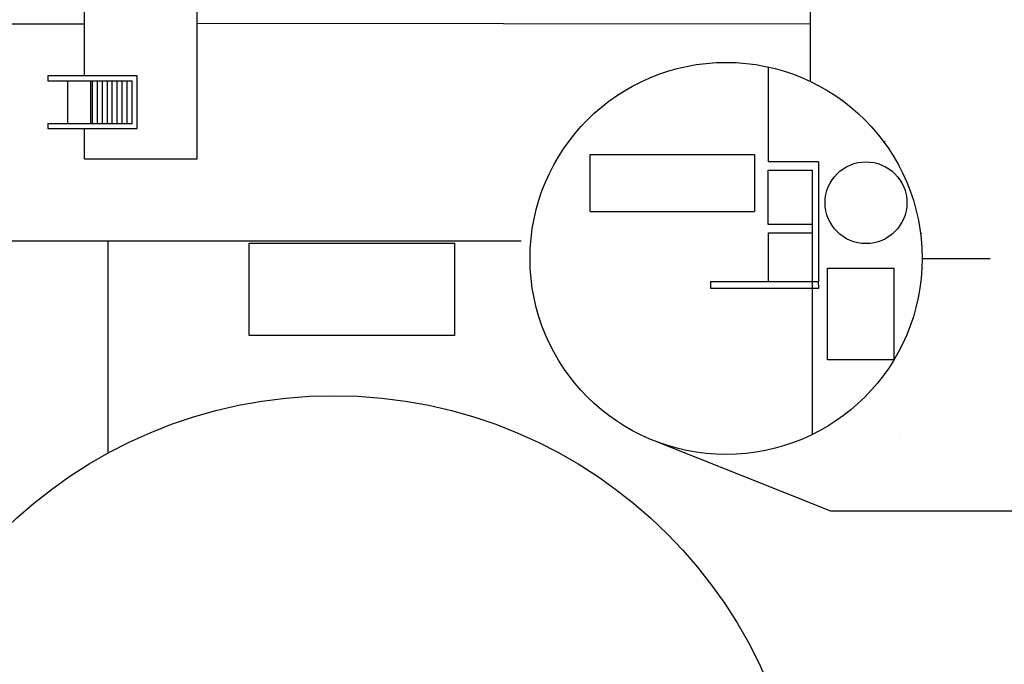
# Model space of a CAD drawing. Extents: x -370 to 249, y 44 to 338.
# Drawn here: x -132 to -117, y 118 to 128 of the extents above; entities that cross this region are included whole.
import ezdxf

# ---------------------------------------------------------------- set-up
doc = ezdxf.new("R2010")
doc.units = 0
doc.layers.add('1', color=7, linetype='CONTINUOUS')

# ---------------------------------------------------------------- blocks, each defined once
blk = doc.blocks.new('pa31_15')
at = {"layer": '1', "color": 7, "linetype": 'Continuous'}
for p, q in [((-4.878, 5.196), (-4.878, 9.522)), ((-4.878, 9.522), (-3.091, 9.522)), ((-3.091, 9.522), (-3.091, 9.034)), ((-2.505, 9.034), (-3.929, 9.034)), ((-3.929, 9.034), (-3.929, 8.197)), ((-2.505, 8.955), (-3.849, 8.955)), ((-3.849, 8.955), (-3.849, 8.276)), ((-3.77, 8.955), (-3.77, 8.276)), ((-3.69, 8.955), (-3.69, 8.276)), ((-3.611, 8.955), (-3.611, 8.276)), ((-3.531, 8.955), (-3.531, 8.276)), ((-3.452, 8.955), (-3.452, 8.276)), ((-3.373, 8.955), (-3.373, 8.276)), ((-3.293, 8.955), (-3.293, 8.276)), ((-3.214, 8.955), (-3.214, 8.276)), ((-3.184, 8.276), (-3.184, 8.955)), ((-2.821, 8.955), (-2.821, 8.276)), ((-2.505, 8.955), (-2.505, 9.034)), ((-3.929, 8.197), (-2.505, 8.197)), ((-2.505, 8.276), (-3.849, 8.276)), ((-3.091, 8.197), (-3.091, 5.196)), ((-2.505, 8.197), (-2.505, 8.276)), ((-1.383, 7.172), (-1.383, 7.395)), ((-1.383, 7.395), (-0.776, 7.395)), ((-0.776, 7.395), (-0.776, 7.172)), ((-1.664, 6.928), (-1.383, 7.172)), ((-1.383, 7.172), (0, 7.172)), ((0, 7.171), (0, -7.171)), ((-2.065, 6.803), (-2.065, 4.289)), ((2.666, 3.898), (2.666, 6.596)), ((-5.157, 4.289), (-5.157, 5.196)), ((-5.157, 5.196), (-2.91, 5.196)), ((-2.91, 5.196), (-2.91, 4.289)), ((-2.91, 4.666), (-5.157, 4.666)), ((-5.354, 4.289), (-6.281, 2.383)), ((-5.354, 4.289), (1.821, 4.289)), ((1.821, 4.289), (6.254, 2.235)), ((-0.776, 3.733), (-0.776, -3.733)), ((3.239, 3.632), (3.344, 3.671)), ((3.344, 3.671), (4.353, 3.203)), ((1.967, 3.266), (1.967, 1.43)), ((2.126, 1.43), (2.126, 3.165)), ((4.353, 3.203), (4.392, 3.098)), ((-6.281, 2.383), (-6.281, -2.383)), ((-2.475, 1.43), (3.534, 1.43)), ((-3.595, 1.271), (3.595, 1.271)), ((-3.595, -1.271), (-3.595, 1.271)), ((-1.895, 1.271), (-1.895, -1.271)), ((-1.736, -1.271), (-1.736, 1.271)), ((1.313, 1.271), (1.313, -1.271)), ((2.326, -1.271), (2.326, 1.271)), ((2.99, 1.271), (2.99, -1.271)), ((3.436, -1.271), (3.436, 1.271)), ((3.595, 1.271), (3.595, -1.271)), ((-6.281, 0.635), (-6.361, 0.556)), ((-6.361, 0.556), (-6.361, -0.556)), ((-6.361, 0), (6.56, 0)), ((-6.361, -0.556), (-6.281, -0.635)), ((3.595, -1.271), (-3.595, -1.271)), ((-2.475, -1.43), (3.534, -1.43)), ((1.967, -3.266), (1.967, -1.43)), ((2.126, -1.43), (2.126, -3.165)), ((1.821, -4.289), (6.254, -2.235)), ((-6.281, -2.383), (-5.354, -4.289)), ((4.353, -3.203), (4.392, -3.098)), ((3.344, -3.671), (4.353, -3.203)), ((3.239, -3.632), (3.344, -3.671)), ((2.666, -3.898), (2.666, -6.596)), ((1.821, -4.289), (-5.354, -4.289)), ((-5.157, -4.289), (-5.157, -5.196)), ((-2.91, -5.196), (-2.91, -4.289)), ((-2.065, -6.803), (-2.065, -4.289)), ((-2.91, -4.666), (-5.157, -4.666)), ((-5.157, -5.196), (-2.91, -5.196)), ((-4.878, -5.196), (-4.878, -9.522)), ((-3.091, -8.197), (-3.091, -5.196)), ((-1.664, -6.928), (-1.383, -7.172)), ((-1.383, -7.172), (0, -7.172)), ((-1.383, -7.172), (-1.383, -7.395)), ((-0.776, -7.395), (-0.776, -7.172)), ((-1.383, -7.395), (-0.776, -7.395)), ((-3.929, -9.034), (-3.929, -8.197)), ((-3.929, -8.197), (-2.505, -8.197)), ((-2.505, -8.276), (-3.849, -8.276)), ((-3.849, -8.955), (-3.849, -8.276)), ((-3.77, -8.955), (-3.77, -8.276)), ((-3.69, -8.955), (-3.69, -8.276)), ((-3.611, -8.955), (-3.611, -8.276)), ((-3.531, -8.955), (-3.531, -8.276)), ((-3.452, -8.955), (-3.452, -8.276)), ((-3.373, -8.955), (-3.373, -8.276)), ((-3.293, -8.955), (-3.293, -8.276)), ((-3.214, -8.955), (-3.214, -8.276)), ((-3.184, -8.276), (-3.184, -8.955)), ((-2.821, -8.955), (-2.821, -8.276)), ((-2.505, -8.197), (-2.505, -8.276)), ((-2.505, -9.034), (-3.929, -9.034)), ((-2.505, -8.955), (-3.849, -8.955)), ((-3.091, -9.522), (-3.091, -9.034)), ((-2.505, -8.955), (-2.505, -9.034)), ((-4.878, -9.522), (-3.091, -9.522))]:
    blk.add_line(p, q, dxfattribs=at)
for radius in [3.971, 3.813]:
    blk.add_circle((0, 0), radius, dxfattribs=at)
for centre, radius, start, end in [((0.13, 0.46), 6.712, 70.9095, 109.0905), ((0.13, 0.46), 6.712, 68.4865, 109.0905), ((2.549, 6.596), 0.116, 0, 68.4865), ((-2.787, 0), 9.188, 345.4887, 14.5113), ((-1.756, 0), 8.316, 344.4123, 15.5877), ((-2.475, 1.271), 0.159, 90, 180), ((-2.475, -1.271), 0.159, 180, 270), ((0.13, -0.46), 6.712, 250.9095, 291.5135), ((2.549, -6.596), 0.116, 291.5135, 0), ((0.13, -0.46), 6.712, 250.9095, 289.0905)]:
    blk.add_arc(centre, radius, start, end, dxfattribs=at)
blk = doc.blocks.new('pa32_1')
at = {"layer": '1', "linetype": 'Continuous'}
for p, q in [((0.667, 3.048), (0.667, 1.536)), ((2.529, 1.865), (2.513, 1.849)), ((-2.164, 1.656), (0.454, 1.656)), ((-2.164, 0.749), (-2.164, 1.656)), ((0.454, 1.656), (0.454, 0.886)), ((1.472, 1.536), (0.667, 1.536)), ((1.472, 1.536), (1.472, -0.373)), ((0.667, 1.402), (1.369, 1.402)), ((0.667, 0.537), (0.667, 1.402)), ((1.369, 1.402), (1.369, -0.373)), ((0.454, 0.886), (0.454, 0.749)), ((-2.164, 0.749), (0.454, 0.749)), ((1.369, 0.537), (0.667, 0.537)), ((0.667, 0.406), (1.369, 0.406)), ((0.667, 0.406), (0.667, -0.373)), ((3.117, 0.395), (3.096, 0.389)), ((1.616, -1.616), (1.616, -0.154)), ((1.616, -0.154), (2.67, -0.154)), ((2.67, -0.154), (2.67, -1.616)), ((1.472, -0.373), (-0.249, -0.373)), ((-0.249, -0.373), (-0.249, -0.476)), ((1.369, -0.373), (1.369, -2.804)), ((1.475, -0.474), (1.472, -0.373)), ((-0.249, -0.476), (0.53, -0.476)), ((0.53, -0.476), (1.369, -0.476)), ((1.369, -0.476), (1.475, -0.474)), ((2.67, -1.616), (1.616, -1.616))]:
    blk.add_line(p, q, dxfattribs=at)
for centre, radius in [((0, 0), 3.12), ((2.226, 0.886), 0.651)]:
    blk.add_circle(centre, radius, dxfattribs=at)

msp = doc.modelspace()

# ---------------------------------------------------------------- linework, layer by layer
at = {"layer": '1', "color": 7, "linetype": 'Continuous', "transparency": 33554661}
for p, q in [((-119.609, 134.653), (-119.609, 127.397)), ((-143.227, 128.309), (-131.152, 128.309)), ((-129.366, 128.32), (-119.609, 128.309)), ((-147.238, 124.856), (-124.204, 124.856)), ((-130.783, 124.856), (-130.783, 121.476)), ((-125.264, 124.818), (-125.264, 123.352)), ((-117.824, 124.577), (-116.742, 124.577)), ((-119.28, 120.554), (-122.1, 121.679)), ((-118.177, 121.691), (-118.177, 121.691)), ((-116.292, 120.554), (-119.28, 120.554))]:
    msp.add_line(p, q, dxfattribs=at)
at = {"layer": '1', "color": 7, "linetype": 'Continuous'}
for p, q in [((-128.534, 123.352), (-128.534, 124.818)), ((-128.534, 124.818), (-125.264, 124.818)), ((-125.264, 123.352), (-128.534, 123.352))]:
    msp.add_line(p, q, dxfattribs=at)
at = {"layer": '1', "color": 7, "linetype": 'Continuous', "transparency": 33554661}
msp.add_circle((-127.189, 114.886), 7.506, dxfattribs=at)

# ---------------------------------------------------------------- block references
at = {"layer": '1', "color": 7, "linetype": 'Continuous', "transparency": 33554661, "rotation": 180}
msp.add_blockref('pa31_15', (-134.243, 135.68), dxfattribs=at)
at = {"layer": '1', "color": 7, "linetype": 'Continuous', "transparency": 33554661}
msp.add_blockref('pa32_1', (-120.944, 124.577), dxfattribs=at)

doc.saveas('drawing.dxf')
